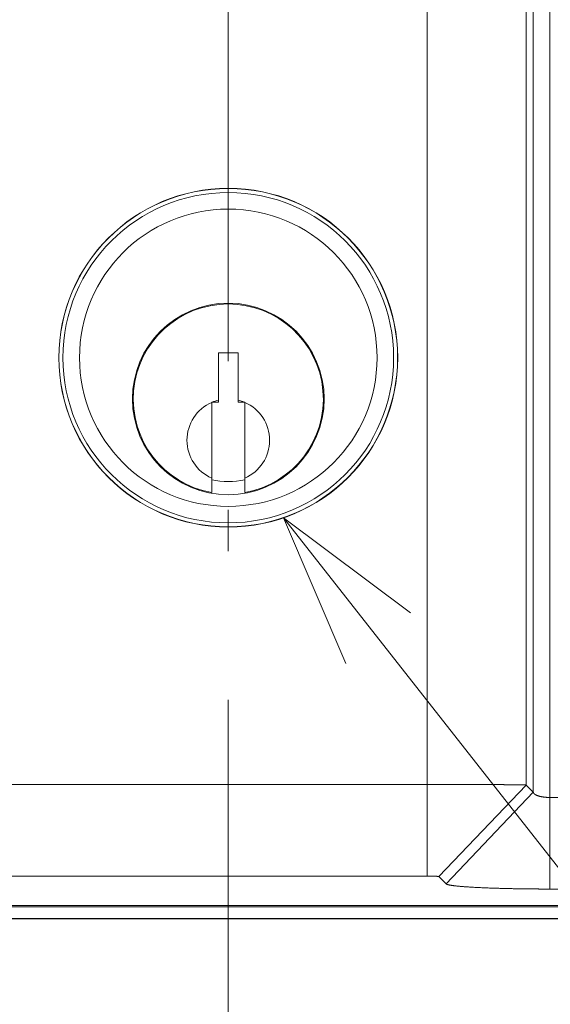
# Model space of a CAD drawing. Extents: x 40 to 1601, y 34 to 1063.
# Drawn here: x 290 to 322, y 391 to 451 of the extents above; entities that cross this region are included whole.
import ezdxf

# ---------------------------------------------------------------- set-up
doc = ezdxf.new("R2010")
doc.units = 0
doc.header["$MEASUREMENT"] = 0
doc.linetypes.add('CENTER', pattern=[50.5, 30, -9, 2.5, -9])
doc.layers.add('1', color=7, linetype='Continuous')
doc.layers.add('2', color=134, linetype='Continuous')

# ---------------------------------------------------------------- blocks, each defined once
blk = doc.blocks.new('*G8686')
at = {"layer": '1', "color": 7, "linetype": 'Continuous', "lineweight": 9}
for p, q in [((320.665025, 403.764937), (320.666222, 403.759939)), ((320.666222, 403.759939), (320.666473, 403.758893)), ((320.666473, 403.758893), (320.666745, 403.757756)), ((320.666745, 403.757756), (320.667039, 403.756528)), ((320.667039, 403.756528), (320.667355, 403.755209)), ((320.667355, 403.755209), (320.667693, 403.753798)), ((320.667693, 403.753798), (320.668052, 403.752296)), ((320.668052, 403.752296), (320.668434, 403.750702)), ((320.668434, 403.750702), (320.668837, 403.749017)), ((320.668837, 403.749017), (320.669263, 403.747241)), ((320.669263, 403.747241), (320.66971, 403.745374)), ((320.66971, 403.745374), (320.670224, 403.743421)), ((320.670224, 403.743421), (320.670852, 403.741389)), ((320.670852, 403.741389), (320.671593, 403.739279)), ((320.671593, 403.739279), (320.672446, 403.737089)), ((320.672446, 403.737089), (320.673413, 403.734821)), ((320.673413, 403.734821), (320.674492, 403.732473)), ((320.674492, 403.732473), (320.675685, 403.730047)), ((320.675685, 403.730047), (320.676991, 403.727542)), ((320.676991, 403.727542), (320.678409, 403.724957)), ((320.678409, 403.724957), (320.679941, 403.722294)), ((320.679941, 403.722294), (320.681548, 403.719606)), ((320.681548, 403.719606), (320.683196, 403.716947)), ((320.683196, 403.716947), (320.684882, 403.714316)), ((320.684882, 403.714316), (320.686609, 403.711714)), ((320.686609, 403.711714), (320.688375, 403.709141)), ((320.688375, 403.709141), (320.69018, 403.706597)), ((320.69018, 403.706597), (320.692025, 403.704081)), ((320.692025, 403.704081), (320.69391, 403.701594)), ((320.69391, 403.701594), (320.695834, 403.699136)), ((320.695834, 403.699136), (320.697797, 403.696707)), ((320.697797, 403.696707), (320.699794, 403.694307)), ((320.699794, 403.694307), (320.701819, 403.691935)), ((320.701819, 403.691935), (320.703871, 403.689592)), ((320.703871, 403.689592), (320.705951, 403.687279)), ((320.705951, 403.687279), (320.708059, 403.684994)), ((320.708059, 403.684994), (320.710194, 403.682737)), ((320.710194, 403.682737), (320.712357, 403.68051)), ((320.712357, 403.68051), (320.714548, 403.678312)), ((320.714548, 403.678312), (320.716766, 403.676142)), ((320.716766, 403.676142), (320.719012, 403.674001)), ((320.719012, 403.674001), (320.721371, 403.671817)), ((320.721371, 403.671817), (320.723928, 403.669515)), ((320.723928, 403.669515), (320.726683, 403.667096)), ((320.726683, 403.667096), (320.729636, 403.664559)), ((320.729636, 403.664559), (320.732787, 403.661906)), ((320.732787, 403.661906), (320.736137, 403.659135)), ((320.736137, 403.659135), (320.739684, 403.656247)), ((320.739684, 403.656247), (320.74343, 403.653243)), ((320.74343, 403.653243), (320.747373, 403.650121)), ((320.747373, 403.650121), (320.751515, 403.646881)), ((320.751515, 403.646881), (320.755916, 403.64354)), ((320.755916, 403.64354), (320.760636, 403.640112)), ((320.760636, 403.640112), (320.765677, 403.636598)), ((320.765677, 403.636598), (320.771037, 403.632996)), ((320.771037, 403.632996), (320.776716, 403.629308)), ((320.776716, 403.629308), (320.782716, 403.625533)), ((320.782716, 403.625533), (320.789035, 403.621671)), ((320.789035, 403.621671), (320.795674, 403.617723)), ((320.795674, 403.617723), (320.802632, 403.613687)), ((320.802632, 403.613687), (320.809911, 403.609565)), ((320.809911, 403.609565), (320.817609, 403.60537)), ((320.817609, 403.60537), (320.825828, 403.601116)), ((320.825828, 403.601116), (320.834567, 403.596803)), ((320.834567, 403.596803), (320.843826, 403.59243)), ((320.843826, 403.59243), (320.853606, 403.587998)), ((320.853606, 403.587998), (320.863906, 403.583507)), ((320.863906, 403.583507), (320.874726, 403.578956)), ((320.874726, 403.578956), (320.886067, 403.574347)), ((320.886067, 403.574347), (320.897928, 403.569678)), ((320.897928, 403.569678), (320.910309, 403.564949)), ((320.910309, 403.564949), (320.923059, 403.560239)), ((320.923059, 403.560239), (320.936027, 403.555624)), ((320.936027, 403.555624), (320.949211, 403.551103)), ((320.949211, 403.551103), (320.962613, 403.546677)), ((320.962613, 403.546677), (320.976232, 403.542346)), ((320.976232, 403.542346), (320.990068, 403.538111)), ((320.990068, 403.538111), (321.004121, 403.533969)), ((321.004121, 403.533969), (321.018392, 403.529923)), ((321.018392, 403.529923), (321.03288, 403.525972)), ((321.03288, 403.525972), (321.047585, 403.522115)), ((321.047585, 403.522115), (321.062509, 403.518354)), ((321.062509, 403.518354), (321.077653, 403.514687)), ((321.077653, 403.514687), (321.093019, 403.511115)), ((321.093019, 403.511115), (321.108604, 403.507639)), ((321.108604, 403.507639), (321.12441, 403.504257)), ((321.12441, 403.504257), (321.140437, 403.50097)), ((321.140437, 403.50097), (321.156685, 403.497779)), ((321.156685, 403.497779), (321.173153, 403.494682)), ((321.173153, 403.494682), (321.189841, 403.49168)), ((321.189841, 403.49168), (321.20675, 403.488773)), ((321.20675, 403.488773), (321.223829, 403.485966)), ((321.223829, 403.485966), (321.241027, 403.483263)), ((321.241027, 403.483263), (321.258343, 403.480664)), ((321.258343, 403.480664), (321.275779, 403.478169)), ((321.275779, 403.478169), (321.293333, 403.475778)), ((321.293333, 403.475778), (321.311006, 403.473491)), ((321.311006, 403.473491), (321.328797, 403.471309)), ((321.328797, 403.471309), (321.346708, 403.46923)), ((321.346708, 403.46923), (321.364737, 403.467256)), ((321.364737, 403.467256), (321.382885, 403.465386)), ((321.382885, 403.465386), (321.400817, 403.463647)), ((321.400817, 403.463647), (321.418196, 403.462067)), ((321.418196, 403.462067), (321.435023, 403.460646)), ((321.435023, 403.460646), (321.451298, 403.459384)), ((321.451298, 403.459384), (321.46702, 403.45828)), ((321.46702, 403.45828), (321.48219, 403.457335)), ((321.48219, 403.457335), (321.496808, 403.456549)), ((321.496808, 403.456549), (321.510874, 403.455922)), ((321.510874, 403.455922), (321.524387, 403.455454)), ((321.524387, 403.455454), (321.537348, 403.455145)), ((321.537348, 403.455145), (321.549713, 403.45492)), ((321.549713, 403.45492), (321.561439, 403.454708)), ((321.561439, 403.454708), (321.572524, 403.454507)), ((321.572524, 403.454507), (321.58297, 403.454317)), ((321.58297, 403.454317), (321.592777, 403.454139)), ((321.592777, 403.454139), (321.601944, 403.453973)), ((321.601944, 403.453973), (321.610471, 403.453818)), ((321.610471, 403.453818), (321.618358, 403.453675)), ((321.618358, 403.453675), (321.625606, 403.453544)), ((321.625606, 403.453544), (321.632214, 403.453424)), ((321.632214, 403.453424), (321.663655, 403.452854))]:
    blk.add_line(p, q, dxfattribs=at)
blk = doc.blocks.new('*G8787')
at = {"layer": '1', "color": 7, "linetype": 'Continuous', "lineweight": 9}
for p, q in [((315.393147, 398.216023), (315.388494, 398.219485)), ((315.394125, 398.215296), (315.393147, 398.216023)), ((315.395195, 398.2145), (315.394125, 398.215296)), ((315.396358, 398.213635), (315.395195, 398.2145)), ((315.397614, 398.2127), (315.396358, 398.213635)), ((315.398963, 398.211697), (315.397614, 398.2127)), ((315.400406, 398.210624), (315.398963, 398.211697)), ((315.401941, 398.209482), (315.400406, 398.210624)), ((315.403569, 398.20827), (315.401941, 398.209482)), ((315.405291, 398.20699), (315.403569, 398.20827)), ((315.407105, 398.20564), (315.405291, 398.20699)), ((315.409172, 398.204222), (315.407105, 398.20564)), ((315.411652, 398.202736), (315.409172, 398.204222)), ((315.414544, 398.201182), (315.411652, 398.202736)), ((315.417848, 398.199561), (315.414544, 398.201182)), ((315.421566, 398.197872), (315.417848, 398.199561)), ((315.425695, 398.196115), (315.421566, 398.197872)), ((315.430237, 398.194291), (315.425695, 398.196115)), ((315.435192, 398.192398), (315.430237, 398.194291)), ((315.440559, 398.190438), (315.435192, 398.192398)), ((315.446339, 398.188411), (315.440559, 398.190438)), ((315.45251, 398.186333), (315.446339, 398.188411)), ((315.459051, 398.184224), (315.45251, 398.186333)), ((315.465963, 398.182083), (315.459051, 398.184224)), ((315.473245, 398.17991), (315.465963, 398.182083)), ((315.480897, 398.177705), (315.473245, 398.17991)), ((315.488919, 398.175468), (315.480897, 398.177705)), ((315.497311, 398.1732), (315.488919, 398.175468)), ((315.506073, 398.170899), (315.497311, 398.1732)), ((315.515206, 398.168567), (315.506073, 398.170899)), ((315.524709, 398.166203), (315.515206, 398.168567)), ((315.53467, 398.163809), (315.524709, 398.166203)), ((315.545178, 398.161386), (315.53467, 398.163809)), ((315.556233, 398.158934), (315.545178, 398.161386)), ((315.567835, 398.156454), (315.556233, 398.158934)), ((315.579983, 398.153944), (315.567835, 398.156454)), ((315.592678, 398.151406), (315.579983, 398.153944)), ((315.605919, 398.14884), (315.592678, 398.151406)), ((315.619707, 398.146244), (315.605919, 398.14884)), ((315.634042, 398.14362), (315.619707, 398.146244)), ((315.648924, 398.140967), (315.634042, 398.14362)), ((315.664441, 398.138287), (315.648924, 398.140967)), ((315.680683, 398.135585), (315.664441, 398.138287)), ((315.697649, 398.132859), (315.680683, 398.135585)), ((315.71534, 398.13011), (315.697649, 398.132859)), ((315.733755, 398.127338), (315.71534, 398.13011)), ((315.752894, 398.124542), (315.733755, 398.127338)), ((315.772758, 398.121723), (315.752894, 398.124542)), ((315.793346, 398.118881), (315.772758, 398.121723)), ((315.814659, 398.116016), (315.793346, 398.118881)), ((315.836696, 398.113127), (315.814659, 398.116016)), ((315.859351, 398.110232), (315.836696, 398.113127)), ((315.882518, 398.107351), (315.859351, 398.110232)), ((315.906196, 398.104482), (315.882518, 398.107351)), ((315.930387, 398.101625), (315.906196, 398.104482)), ((315.955088, 398.098781), (315.930387, 398.101625)), ((315.980302, 398.095949), (315.955088, 398.098781)), ((316.006027, 398.09313), (315.980302, 398.095949)), ((316.032264, 398.090324), (316.006027, 398.09313)), ((316.059012, 398.08753), (316.032264, 398.090324)), ((316.086272, 398.084749), (316.059012, 398.08753)), ((316.114573, 398.081937), (316.086272, 398.084749)), ((316.144444, 398.079054), (316.114573, 398.081937)), ((316.175886, 398.076098), (316.144444, 398.079054)), ((316.208898, 398.073069), (316.175886, 398.076098)), ((316.24348, 398.069968), (316.208898, 398.073069)), ((316.279633, 398.066795), (316.24348, 398.069968)), ((316.317356, 398.06355), (316.279633, 398.066795)), ((316.356649, 398.060232), (316.317356, 398.06355)), ((316.397513, 398.056841), (316.356649, 398.060232)), ((316.439947, 398.053378), (316.397513, 398.056841)), ((316.484284, 398.049857), (316.439947, 398.053378)), ((316.530859, 398.046291), (316.484284, 398.049857)), ((316.579671, 398.042679), (316.530859, 398.046291)), ((316.630719, 398.039023), (316.579671, 398.042679)), ((316.684005, 398.035322), (316.630719, 398.039023)), ((316.739528, 398.031576), (316.684005, 398.035322)), ((316.797288, 398.027785), (316.739528, 398.031576)), ((316.857286, 398.023949), (316.797288, 398.027785)), ((316.91952, 398.020069), (316.857286, 398.023949)), ((316.983991, 398.016143), (316.91952, 398.020069)), ((317.050236, 398.012231), (316.983991, 398.016143)), ((317.11779, 398.008391), (317.050236, 398.012231)), ((317.186654, 398.004623), (317.11779, 398.008391)), ((317.256827, 398.000928), (317.186654, 398.004623)), ((317.32831, 397.997304), (317.256827, 398.000928)), ((317.401102, 397.993752), (317.32831, 397.997304)), ((317.475204, 397.990273), (317.401102, 397.993752)), ((317.550615, 397.986865), (317.475204, 397.990273)), ((317.627336, 397.98353), (317.550615, 397.986865)), ((317.705367, 397.980266), (317.627336, 397.98353)), ((317.783565, 397.977096), (317.705367, 397.980266)), ((317.860789, 397.974041), (317.783565, 397.977096)), ((317.93704, 397.971101), (317.860789, 397.974041)), ((318.012316, 397.968276), (317.93704, 397.971101)), ((318.086618, 397.965565), (318.012316, 397.968276)), ((318.159947, 397.962969), (318.086618, 397.965565)), ((318.232301, 397.960489), (318.159947, 397.962969)), ((318.303682, 397.958122), (318.232301, 397.960489)), ((318.374088, 397.955871), (318.303682, 397.958122)), ((318.443521, 397.953735), (318.374088, 397.955871)), ((318.511736, 397.951695), (318.443521, 397.953735)), ((318.57849, 397.949734), (318.511736, 397.951695)), ((318.643784, 397.947851), (318.57849, 397.949734)), ((318.707617, 397.946046), (318.643784, 397.947851)), ((318.769989, 397.94432), (318.707617, 397.946046)), ((318.8309, 397.942672), (318.769989, 397.94432)), ((318.89035, 397.941103), (318.8309, 397.942672)), ((318.94834, 397.939611), (318.89035, 397.941103)), ((319.004869, 397.938199), (318.94834, 397.939611)), ((319.059937, 397.936865), (319.004869, 397.938199)), ((319.114379, 397.935583), (319.059937, 397.936865)), ((319.16903, 397.934329), (319.114379, 397.935583)), ((319.223889, 397.933103), (319.16903, 397.934329)), ((319.278957, 397.931904), (319.223889, 397.933103)), ((319.334234, 397.930733), (319.278957, 397.931904)), ((319.38972, 397.929589), (319.334234, 397.930733)), ((319.445414, 397.928472), (319.38972, 397.929589)), ((319.501317, 397.927383), (319.445414, 397.928472)), ((319.557429, 397.926322), (319.501317, 397.927383)), ((319.61375, 397.925288), (319.557429, 397.926322)), ((319.669677, 397.924289), (319.61375, 397.925288)), ((319.724609, 397.923334), (319.669677, 397.924289)), ((319.778545, 397.922421), (319.724609, 397.923334)), ((319.831486, 397.921553), (319.778545, 397.922421)), ((319.883432, 397.920727), (319.831486, 397.921553)), ((319.934382, 397.919945), (319.883432, 397.920727)), ((319.984337, 397.919206), (319.934382, 397.919945)), ((320.033297, 397.91851), (319.984337, 397.919206)), ((320.081261, 397.917857), (320.033297, 397.91851)), ((320.128229, 397.917248), (320.081261, 397.917857)), ((320.174142, 397.916674), (320.128229, 397.917248)), ((320.218938, 397.916126), (320.174142, 397.916674)), ((320.262618, 397.915606), (320.218938, 397.916126)), ((320.305181, 397.915112), (320.262618, 397.915606)), ((320.346627, 397.914645), (320.305181, 397.915112)), ((320.386957, 397.914205), (320.346627, 397.914645)), ((320.426171, 397.913791), (320.386957, 397.914205)), ((320.464267, 397.913405), (320.426171, 397.913791)), ((320.501247, 397.913045), (320.464267, 397.913405)), ((320.537111, 397.912712), (320.501247, 397.913045)), ((320.571834, 397.9124), (320.537111, 397.912712)), ((320.605394, 397.912104), (320.571834, 397.9124)), ((320.637791, 397.911822), (320.605394, 397.912104)), ((320.669024, 397.911556), (320.637791, 397.911822)), ((320.699093, 397.911306), (320.669024, 397.911556)), ((320.727999, 397.91107), (320.699093, 397.911306)), ((320.755742, 397.91085), (320.727999, 397.91107)), ((320.782321, 397.910646), (320.755742, 397.91085)), ((320.807737, 397.910456), (320.782321, 397.910646)), ((320.831989, 397.910282), (320.807737, 397.910456)), ((320.855663, 397.910118), (320.831989, 397.910282)), ((320.879341, 397.909959), (320.855663, 397.910118)), ((320.903026, 397.909805), (320.879341, 397.909959)), ((320.926716, 397.909655), (320.903026, 397.909805)), ((320.950412, 397.909511), (320.926716, 397.909655)), ((320.974114, 397.909371), (320.950412, 397.909511)), ((320.997821, 397.909236), (320.974114, 397.909371)), ((321.021533, 397.909106), (320.997821, 397.909236)), ((321.045252, 397.908981), (321.021533, 397.909106)), ((321.068976, 397.908861), (321.045252, 397.908981)), ((321.092705, 397.908745), (321.068976, 397.908861)), ((321.116441, 397.908634), (321.092705, 397.908745)), ((321.140182, 397.908527), (321.116441, 397.908634)), ((321.163928, 397.908425), (321.140182, 397.908527)), ((321.187681, 397.908327), (321.163928, 397.908425)), ((321.211439, 397.908233), (321.187681, 397.908327)), ((321.235202, 397.908144), (321.211439, 397.908233)), ((321.258972, 397.908059), (321.235202, 397.908144)), ((321.282747, 397.907979), (321.258972, 397.908059)), ((321.306527, 397.907903), (321.282747, 397.907979)), ((321.329916, 397.907833), (321.306527, 397.907903)), ((321.352513, 397.907769), (321.329916, 397.907833)), ((321.374321, 397.907711), (321.352513, 397.907769)), ((321.395337, 397.90766), (321.374321, 397.907711)), ((321.415564, 397.907616), (321.395337, 397.90766)), ((321.434999, 397.907578), (321.415564, 397.907616)), ((321.453644, 397.907546), (321.434999, 397.907578)), ((321.471499, 397.907521), (321.453644, 397.907546)), ((321.488563, 397.907502), (321.471499, 397.907521)), ((321.504836, 397.90749), (321.488563, 397.907502)), ((321.520318, 397.907482), (321.504836, 397.90749)), ((321.535005, 397.907473), (321.520318, 397.907482)), ((321.5489, 397.907466), (321.535005, 397.907473)), ((321.562001, 397.907458), (321.5489, 397.907466)), ((321.574308, 397.907451), (321.562001, 397.907458)), ((321.585822, 397.907445), (321.574308, 397.907451)), ((321.596542, 397.907439), (321.585822, 397.907445)), ((321.606468, 397.907433), (321.596542, 397.907439)), ((321.615601, 397.907428), (321.606468, 397.907433)), ((321.623941, 397.907424), (321.615601, 397.907428)), ((321.663655, 397.907401), (321.623941, 397.907424))]:
    blk.add_line(p, q, dxfattribs=at)
blk = doc.blocks.new('*G9393')
at = {"layer": '1', "color": 7, "linetype": 'Continuous', "lineweight": 9}
for p, q in [((314.23948, 398.693505), (314.234786, 398.693518)), ((314.244475, 398.69349), (314.23948, 398.693505)), ((314.249769, 398.693474), (314.244475, 398.69349)), ((314.255362, 398.693456), (314.249769, 398.693474)), ((314.261251, 398.693436), (314.255362, 398.693456)), ((314.267437, 398.693412), (314.261251, 398.693436)), ((314.273918, 398.693386), (314.267437, 398.693412)), ((314.280692, 398.693356), (314.273918, 398.693386)), ((314.28776, 398.693322), (314.280692, 398.693356)), ((314.295119, 398.693284), (314.28776, 398.693322)), ((314.30277, 398.693241), (314.295119, 398.693284)), ((314.31071, 398.693193), (314.30277, 398.693241)), ((314.318938, 398.69314), (314.31071, 398.693193)), ((314.327454, 398.693081), (314.318938, 398.69314)), ((314.336257, 398.693015), (314.327454, 398.693081)), ((314.345345, 398.692944), (314.336257, 398.693015)), ((314.354717, 398.692865), (314.345345, 398.692944)), ((314.364373, 398.692778), (314.354717, 398.692865)), ((314.37431, 398.692684), (314.364373, 398.692778)), ((314.384529, 398.692582), (314.37431, 398.692684)), ((314.395028, 398.692472), (314.384529, 398.692582)), ((314.405806, 398.692352), (314.395028, 398.692472)), ((314.416861, 398.692223), (314.405806, 398.692352)), ((314.428194, 398.692085), (314.416861, 398.692223)), ((314.439802, 398.691937), (314.428194, 398.692085)), ((314.451685, 398.691778), (314.439802, 398.691937)), ((314.463842, 398.691608), (314.451685, 398.691778)), ((314.476271, 398.691427), (314.463842, 398.691608)), ((314.488971, 398.691235), (314.476271, 398.691427)), ((314.501942, 398.691031), (314.488971, 398.691235)), ((314.514048, 398.690703), (314.501942, 398.691031)), ((314.526059, 398.690368), (314.514048, 398.690703)), ((314.537973, 398.690025), (314.526059, 398.690368)), ((314.549792, 398.689674), (314.537973, 398.690025)), ((314.561513, 398.689315), (314.549792, 398.689674)), ((314.573135, 398.688948), (314.561513, 398.689315)), ((314.584659, 398.688574), (314.573135, 398.688948)), ((314.596083, 398.688192), (314.584659, 398.688574)), ((314.607407, 398.687803), (314.596083, 398.688192)), ((314.61863, 398.687406), (314.607407, 398.687803)), ((314.629751, 398.687002), (314.61863, 398.687406)), ((314.64077, 398.68659), (314.629751, 398.687002)), ((314.651685, 398.686171), (314.64077, 398.68659)), ((314.662496, 398.685744), (314.651685, 398.686171)), ((314.673202, 398.685311), (314.662496, 398.685744)), ((314.683803, 398.68487), (314.673202, 398.685311)), ((314.694298, 398.684422), (314.683803, 398.68487)), ((314.704685, 398.683967), (314.694298, 398.684422)), ((314.714965, 398.683506), (314.704685, 398.683967)), ((314.725136, 398.683037), (314.714965, 398.683506)), ((314.735199, 398.682561), (314.725136, 398.683037)), ((314.745151, 398.682079), (314.735199, 398.682561)), ((314.754992, 398.68159), (314.745151, 398.682079)), ((314.764723, 398.681094), (314.754992, 398.68159)), ((314.774341, 398.680591), (314.764723, 398.681094)), ((314.783846, 398.680082), (314.774341, 398.680591)), ((314.793237, 398.679566), (314.783846, 398.680082)), ((314.802514, 398.679044), (314.793237, 398.679566)), ((314.811676, 398.678516), (314.802514, 398.679044)), ((314.820722, 398.677981), (314.811676, 398.678516)), ((314.82635, 398.677467), (314.820722, 398.677981)), ((314.831826, 398.676957), (314.82635, 398.677467)), ((314.837153, 398.676453), (314.831826, 398.676957)), ((314.842331, 398.675954), (314.837153, 398.676453)), ((314.847364, 398.675461), (314.842331, 398.675954)), ((314.852252, 398.674973), (314.847364, 398.675461)), ((314.856998, 398.67449), (314.852252, 398.674973)), ((314.861603, 398.674013), (314.856998, 398.67449)), ((314.86607, 398.673541), (314.861603, 398.674013)), ((314.8704, 398.673075), (314.86607, 398.673541)), ((314.874595, 398.672615), (314.8704, 398.673075)), ((314.878657, 398.67216), (314.874595, 398.672615)), ((314.882588, 398.671711), (314.878657, 398.67216)), ((314.88639, 398.671268), (314.882588, 398.671711)), ((314.890064, 398.67083), (314.88639, 398.671268)), ((314.893612, 398.670399), (314.890064, 398.67083)), ((314.897037, 398.669973), (314.893612, 398.670399)), ((314.90034, 398.669554), (314.897037, 398.669973)), ((314.903522, 398.66914), (314.90034, 398.669554)), ((314.906587, 398.668732), (314.903522, 398.66914)), ((314.909535, 398.668331), (314.906587, 398.668732)), ((314.912368, 398.667935), (314.909535, 398.668331)), ((314.915089, 398.667546), (314.912368, 398.667935)), ((314.917699, 398.667163), (314.915089, 398.667546)), ((314.920201, 398.666787), (314.917699, 398.667163)), ((314.922595, 398.666416), (314.920201, 398.666787)), ((314.924883, 398.666053), (314.922595, 398.666416)), ((314.927069, 398.665695), (314.924883, 398.666053)), ((314.929153, 398.665344), (314.927069, 398.665695)), ((314.931137, 398.665), (314.929153, 398.665344)), ((314.932451, 398.664654), (314.931137, 398.665)), ((314.933701, 398.664316), (314.932451, 398.664654)), ((314.934888, 398.663985), (314.933701, 398.664316)), ((314.936016, 398.663662), (314.934888, 398.663985)), ((314.937085, 398.663347), (314.936016, 398.663662)), ((314.938097, 398.663039), (314.937085, 398.663347)), ((314.939054, 398.662738), (314.938097, 398.663039)), ((314.939959, 398.662446), (314.939054, 398.662738)), ((314.940811, 398.66216), (314.939959, 398.662446)), ((314.941615, 398.661883), (314.940811, 398.66216)), ((314.94237, 398.661613), (314.941615, 398.661883)), ((314.94308, 398.66135), (314.94237, 398.661613)), ((314.943746, 398.661096), (314.94308, 398.66135)), ((314.944369, 398.660849), (314.943746, 398.661096)), ((314.944951, 398.660609), (314.944369, 398.660849)), ((314.945495, 398.660378), (314.944951, 398.660609)), ((314.946002, 398.660154), (314.945495, 398.660378)), ((314.946473, 398.659937), (314.946002, 398.660154)), ((314.946911, 398.659729), (314.946473, 398.659937)), ((314.947317, 398.659528), (314.946911, 398.659729)), ((314.947694, 398.659335), (314.947317, 398.659528)), ((314.948042, 398.659149), (314.947694, 398.659335)), ((314.948364, 398.658972), (314.948042, 398.659149)), ((314.948662, 398.658802), (314.948364, 398.658972)), ((314.948936, 398.65864), (314.948662, 398.658802)), ((314.94919, 398.658485), (314.948936, 398.65864)), ((314.949425, 398.658339), (314.94919, 398.658485)), ((314.949642, 398.6582), (314.949425, 398.658339)), ((314.949844, 398.65807), (314.949642, 398.6582)), ((314.950032, 398.657947), (314.949844, 398.65807))]:
    blk.add_line(p, q, dxfattribs=at)
blk = doc.blocks.new('*G9494')
at = {"layer": '1', "color": 7, "linetype": 'Continuous', "lineweight": 9}
for p, q in [((314.234786, 404.23897), (314.277275, 404.238967)), ((314.277275, 404.238967), (314.286201, 404.238966)), ((314.286201, 404.238966), (314.295981, 404.238966)), ((314.295981, 404.238966), (314.306617, 404.238965)), ((314.306617, 404.238965), (314.318108, 404.238964)), ((314.318108, 404.238964), (314.330454, 404.238963)), ((314.330454, 404.238963), (314.343656, 404.238962)), ((314.343656, 404.238962), (314.357712, 404.238961)), ((314.357712, 404.238961), (314.372624, 404.23896)), ((314.372624, 404.23896), (314.388391, 404.238958)), ((314.388391, 404.238958), (314.405014, 404.238957)), ((314.405014, 404.238957), (314.422491, 404.238955)), ((314.422491, 404.238955), (314.440825, 404.238952)), ((314.440825, 404.238952), (314.460015, 404.238949)), ((314.460015, 404.238949), (314.480061, 404.238944)), ((314.480061, 404.238944), (314.500963, 404.238938)), ((314.500963, 404.238938), (314.522721, 404.238932)), ((314.522721, 404.238932), (314.545334, 404.238924)), ((314.545334, 404.238924), (314.568804, 404.238915)), ((314.568804, 404.238915), (314.59313, 404.238906)), ((314.59313, 404.238906), (314.618312, 404.238895)), ((314.618312, 404.238895), (314.643925, 404.238884)), ((314.643925, 404.238884), (314.669545, 404.238872)), ((314.669545, 404.238872), (314.695172, 404.238859)), ((314.695172, 404.238859), (314.720805, 404.238845)), ((314.720805, 404.238845), (314.746446, 404.238831)), ((314.746446, 404.238831), (314.772093, 404.238817)), ((314.772093, 404.238817), (314.797747, 404.238801)), ((314.797747, 404.238801), (314.823408, 404.238785)), ((314.823408, 404.238785), (314.849076, 404.238769)), ((314.849076, 404.238769), (314.87475, 404.238751)), ((314.87475, 404.238751), (314.900429, 404.238733)), ((314.900429, 404.238733), (314.92611, 404.238714)), ((314.92611, 404.238714), (314.951793, 404.238695)), ((314.951793, 404.238695), (314.977477, 404.238675)), ((314.977477, 404.238675), (315.003163, 404.238654)), ((315.003163, 404.238654), (315.028851, 404.238632)), ((315.028851, 404.238632), (315.054541, 404.23861)), ((315.054541, 404.23861), (315.080233, 404.238586)), ((315.080233, 404.238586), (315.105927, 404.238562)), ((315.105927, 404.238562), (315.131622, 404.238538)), ((315.131622, 404.238538), (315.157317, 404.238513)), ((315.157317, 404.238513), (315.183009, 404.238487)), ((315.183009, 404.238487), (315.208697, 404.23846)), ((315.208697, 404.23846), (315.234382, 404.238432)), ((315.234382, 404.238432), (315.260063, 404.238404)), ((315.260063, 404.238404), (315.285741, 404.238375)), ((315.285741, 404.238375), (315.311416, 404.238346)), ((315.311416, 404.238346), (315.337088, 404.238315)), ((315.337088, 404.238315), (315.362757, 404.238284)), ((315.362757, 404.238284), (315.388422, 404.238253)), ((315.388422, 404.238253), (315.414081, 404.23822)), ((315.414081, 404.23822), (315.439732, 404.238187)), ((315.439732, 404.238187), (315.465374, 404.238153)), ((315.465374, 404.238153), (315.491007, 404.238119)), ((315.491007, 404.238119), (315.516632, 404.238083)), ((315.516632, 404.238083), (315.542248, 404.238047)), ((315.542248, 404.238047), (315.567856, 404.238011)), ((315.567856, 404.238011), (315.593455, 404.237973)), ((315.593455, 404.237973), (315.619046, 404.237935)), ((315.619046, 404.237935), (315.644628, 404.237896)), ((315.644628, 404.237896), (315.670199, 404.237856)), ((315.670199, 404.237856), (315.695755, 404.237816)), ((315.695755, 404.237816), (315.721298, 404.237775)), ((315.721298, 404.237775), (315.746827, 404.237733)), ((315.746827, 404.237733), (315.772342, 404.237691)), ((315.772342, 404.237691), (315.797843, 404.237648)), ((315.797843, 404.237648), (315.823329, 404.237604)), ((315.823329, 404.237604), (315.848802, 404.237559)), ((315.848802, 404.237559), (315.874261, 404.237514)), ((315.874261, 404.237514), (315.899706, 404.237468)), ((315.899706, 404.237468), (315.925134, 404.237421)), ((315.925134, 404.237421), (315.950542, 404.237374)), ((315.950542, 404.237374), (315.975931, 404.237326)), ((315.975931, 404.237326), (316.001301, 404.237277)), ((316.001301, 404.237277), (316.026651, 404.237227)), ((316.026651, 404.237227), (316.051981, 404.237177)), ((316.051981, 404.237177), (316.077292, 404.237126)), ((316.077292, 404.237126), (316.102583, 404.237074)), ((316.102583, 404.237074), (316.127855, 404.237022)), ((316.127855, 404.237022), (316.153107, 404.236969)), ((316.153107, 404.236969), (316.178337, 404.236915)), ((316.178337, 404.236915), (316.203541, 404.23686)), ((316.203541, 404.23686), (316.228721, 404.236805)), ((316.228721, 404.236805), (316.253875, 404.236749)), ((316.253875, 404.236749), (316.279004, 404.236692)), ((316.279004, 404.236692), (316.304108, 404.236635)), ((316.304108, 404.236635), (316.329186, 404.236576)), ((316.329186, 404.236576), (316.35424, 404.236518)), ((316.35424, 404.236518), (316.379268, 404.236458)), ((316.379268, 404.236458), (316.404271, 404.236398)), ((316.404271, 404.236398), (316.429246, 404.236337)), ((316.429246, 404.236337), (316.45419, 404.236275)), ((316.45419, 404.236275), (316.479103, 404.236213)), ((316.479103, 404.236213), (316.503985, 404.236149)), ((316.503985, 404.236149), (316.528836, 404.236086)), ((316.528836, 404.236086), (316.553656, 404.236021)), ((316.553656, 404.236021), (316.578445, 404.235956)), ((316.578445, 404.235956), (316.603203, 404.23589)), ((316.603203, 404.23589), (316.62793, 404.235823)), ((316.62793, 404.235823), (316.652626, 404.235755)), ((316.652626, 404.235755), (316.677288, 404.235687)), ((316.677288, 404.235687), (316.701913, 404.235618)), ((316.701913, 404.235618), (316.726502, 404.235549)), ((316.726502, 404.235549), (316.751053, 404.235479)), ((316.751053, 404.235479), (316.775568, 404.235407)), ((316.775568, 404.235407), (316.800046, 404.235336)), ((316.800046, 404.235336), (316.824487, 404.235263)), ((316.824487, 404.235263), (316.848891, 404.23519)), ((316.848891, 404.23519), (316.873259, 404.235116)), ((316.873259, 404.235116), (316.897589, 404.235042)), ((316.897589, 404.235042), (316.92188, 404.234966)), ((316.92188, 404.234966), (316.946128, 404.23489)), ((316.946128, 404.23489), (316.970333, 404.234814)), ((316.970333, 404.234814), (316.994496, 404.234736)), ((316.994496, 404.234736), (317.018615, 404.234658)), ((317.018615, 404.234658), (317.042692, 404.234579)), ((317.042692, 404.234579), (317.066726, 404.2345)), ((317.066726, 404.2345), (317.090717, 404.234419)), ((317.090717, 404.234419), (317.114666, 404.234338)), ((317.114666, 404.234338), (317.138571, 404.234257)), ((317.138571, 404.234257), (317.162431, 404.234174)), ((317.162431, 404.234174), (317.186242, 404.234091)), ((317.186242, 404.234091), (317.210004, 404.234007)), ((317.210004, 404.234007), (317.233718, 404.233923)), ((317.233718, 404.233923), (317.257382, 404.233837)), ((317.257382, 404.233837), (317.280998, 404.233751)), ((317.280998, 404.233751), (317.304565, 404.233664)), ((317.304565, 404.233664), (317.328083, 404.233577)), ((317.328083, 404.233577), (317.351553, 404.233489)), ((317.351553, 404.233489), (317.374973, 404.2334)), ((317.374973, 404.2334), (317.398342, 404.23331)), ((317.398342, 404.23331), (317.421656, 404.23322)), ((317.421656, 404.23322), (317.444915, 404.233129)), ((317.444915, 404.233129), (317.468119, 404.233037)), ((317.468119, 404.233037), (317.491268, 404.232945)), ((317.491268, 404.232945), (317.514363, 404.232852)), ((317.514363, 404.232852), (317.537402, 404.232758)), ((317.537402, 404.232758), (317.560387, 404.232663)), ((317.560387, 404.232663), (317.583317, 404.232568)), ((317.583317, 404.232568), (317.606192, 404.232472)), ((317.606192, 404.232472), (317.629009, 404.232375)), ((317.629009, 404.232375), (317.651765, 404.232278)), ((317.651765, 404.232278), (317.67446, 404.23218)), ((317.67446, 404.23218), (317.697094, 404.232081)), ((317.697094, 404.232081), (317.719667, 404.231981)), ((317.719667, 404.231981), (317.742179, 404.231881)), ((317.742179, 404.231881), (317.764631, 404.23178)), ((317.764631, 404.23178), (317.787021, 404.231678)), ((317.787021, 404.231678), (317.80935, 404.231576)), ((317.80935, 404.231576), (317.831618, 404.231473)), ((317.831618, 404.231473), (317.853823, 404.231369)), ((317.853823, 404.231369), (317.87596, 404.231264)), ((317.87596, 404.231264), (317.89803, 404.231159)), ((317.89803, 404.231159), (317.920033, 404.231053)), ((317.920033, 404.231053), (317.941969, 404.230946)), ((317.941969, 404.230946), (317.963838, 404.230839)), ((317.963838, 404.230839), (317.98564, 404.23073)), ((317.98564, 404.23073), (318.007374, 404.230622)), ((318.007374, 404.230622), (318.029042, 404.230512)), ((318.029042, 404.230512), (318.050642, 404.230402)), ((318.050642, 404.230402), (318.072173, 404.230291)), ((318.072173, 404.230291), (318.093633, 404.230179)), ((318.093633, 404.230179), (318.11502, 404.230066)), ((318.11502, 404.230066), (318.136336, 404.229953)), ((318.136336, 404.229953), (318.15758, 404.229839)), ((318.15758, 404.229839), (318.178752, 404.229725)), ((318.178752, 404.229725), (318.199853, 404.22961)), ((318.199853, 404.22961), (318.220882, 404.229494)), ((318.220882, 404.229494), (318.241839, 404.229377)), ((318.241839, 404.229377), (318.262724, 404.22926)), ((318.262724, 404.22926), (318.283553, 404.229141)), ((318.283553, 404.229141), (318.304342, 404.229022)), ((318.304342, 404.229022), (318.32509, 404.228902)), ((318.32509, 404.228902), (318.345797, 404.22878)), ((318.345797, 404.22878), (318.366464, 404.228658)), ((318.366464, 404.228658), (318.387091, 404.228535)), ((318.387091, 404.228535), (318.407677, 404.22841)), ((318.407677, 404.22841), (318.428222, 404.228285)), ((318.428222, 404.228285), (318.448727, 404.228158)), ((318.448727, 404.228158), (318.469192, 404.22803)), ((318.469192, 404.22803), (318.489627, 404.227901)), ((318.489627, 404.227901), (318.510045, 404.227771)), ((318.510045, 404.227771), (318.530445, 404.22764)), ((318.530445, 404.22764), (318.550828, 404.227507)), ((318.550828, 404.227507), (318.571194, 404.227373)), ((318.571194, 404.227373), (318.591541, 404.227237)), ((318.591541, 404.227237), (318.611872, 404.2271)), ((318.611872, 404.2271), (318.632184, 404.226962)), ((318.632184, 404.226962), (318.652479, 404.226822)), ((318.652479, 404.226822), (318.672757, 404.226682)), ((318.672757, 404.226682), (318.693023, 404.226539)), ((318.693023, 404.226539), (318.713283, 404.226396)), ((318.713283, 404.226396), (318.733537, 404.22625)), ((318.733537, 404.22625), (318.753785, 404.226103)), ((318.753785, 404.226103), (318.774028, 404.225955)), ((318.774028, 404.225955), (318.794264, 404.225805)), ((318.794264, 404.225805), (318.814494, 404.225653)), ((318.814494, 404.225653), (318.834719, 404.2255)), ((318.834719, 404.2255), (318.854937, 404.225346)), ((318.854937, 404.225346), (318.87515, 404.22519)), ((318.87515, 404.22519), (318.895343, 404.225032)), ((318.895343, 404.225032), (318.915503, 404.224873)), ((318.915503, 404.224873), (318.93563, 404.224712)), ((318.93563, 404.224712), (318.955723, 404.22455)), ((318.955723, 404.22455), (318.975784, 404.224386)), ((318.975784, 404.224386), (318.995811, 404.224221)), ((318.995811, 404.224221), (319.015805, 404.224054)), ((319.015805, 404.224054), (319.035766, 404.223886)), ((319.035766, 404.223886), (319.055694, 404.223716)), ((319.055694, 404.223716), (319.075588, 404.223545)), ((319.075588, 404.223545), (319.095435, 404.223372)), ((319.095435, 404.223372), (319.115218, 404.223197)), ((319.115218, 404.223197), (319.134938, 404.223021)), ((319.134938, 404.223021), (319.154596, 404.222843)), ((319.154596, 404.222843), (319.17419, 404.222664)), ((319.17419, 404.222664), (319.19372, 404.222484)), ((319.19372, 404.222484), (319.213188, 404.222301)), ((319.213188, 404.222301), (319.232593, 404.222118)), ((319.232593, 404.222118), (319.251934, 404.221932)), ((319.251934, 404.221932), (319.271213, 404.221746)), ((319.271213, 404.221746), (319.290412, 404.221557)), ((319.290412, 404.221557), (319.309515, 404.221367)), ((319.309515, 404.221367), (319.328522, 404.221176)), ((319.328522, 404.221176), (319.347434, 404.220983)), ((319.347434, 404.220983), (319.366249, 404.220788)), ((319.366249, 404.220788), (319.384969, 404.220592)), ((319.384969, 404.220592), (319.403593, 404.220395)), ((319.403593, 404.220395), (319.422122, 404.220196)), ((319.422122, 404.220196), (319.440554, 404.219995)), ((319.440554, 404.219995), (319.458891, 404.219793)), ((319.458891, 404.219793), (319.477114, 404.219589)), ((319.477114, 404.219589), (319.495206, 404.219384)), ((319.495206, 404.219384), (319.513168, 404.219177)), ((319.513168, 404.219177), (319.530998, 404.218969)), ((319.530998, 404.218969), (319.548698, 404.218759)), ((319.548698, 404.218759), (319.566266, 404.218547)), ((319.566266, 404.218547), (319.583704, 404.218334)), ((319.583704, 404.218334), (319.601011, 404.21812)), ((319.601011, 404.21812), (319.618186, 404.217904)), ((319.618186, 404.217904), (319.635231, 404.217686)), ((319.635231, 404.217686), (319.652126, 404.217467)), ((319.652126, 404.217467), (319.668851, 404.217246)), ((319.668851, 404.217246), (319.685408, 404.217024)), ((319.685408, 404.217024), (319.701795, 404.216801)), ((319.701795, 404.216801), (319.718013, 404.216575)), ((319.718013, 404.216575), (319.734061, 404.216348)), ((319.734061, 404.216348), (319.749941, 404.21612)), ((319.749941, 404.21612), (319.765651, 404.21589)), ((319.765651, 404.21589), (319.781192, 404.215659)), ((319.781192, 404.215659), (319.796564, 404.215426)), ((319.796564, 404.215426), (319.811748, 404.215191)), ((319.811748, 404.215191), (319.826724, 404.214955)), ((319.826724, 404.214955), (319.841494, 404.214718)), ((319.841494, 404.214718), (319.856056, 404.214479)), ((319.856056, 404.214479), (319.870411, 404.214238)), ((319.870411, 404.214238), (319.884559, 404.213996)), ((319.884559, 404.213996), (319.8985, 404.213752)), ((319.8985, 404.213752), (319.912234, 404.213507)), ((319.912234, 404.213507), (319.925761, 404.21326)), ((319.925761, 404.21326), (319.93908, 404.213012)), ((319.93908, 404.213012), (319.952168, 404.212762)), ((319.952168, 404.212762), (319.964998, 404.21251)), ((319.964998, 404.21251), (319.977571, 404.212258)), ((319.977571, 404.212258), (319.989888, 404.212003)), ((319.989888, 404.212003), (320.001947, 404.211747)), ((320.001947, 404.211747), (320.013749, 404.211489)), ((320.013749, 404.211489), (320.025295, 404.21123)), ((320.025295, 404.21123), (320.036583, 404.21097)), ((320.036583, 404.21097), (320.047614, 404.210707)), ((320.047614, 404.210707), (320.058389, 404.210444)), ((320.058389, 404.210444), (320.0689, 404.210178)), ((320.0689, 404.210178), (320.079143, 404.209911)), ((320.079143, 404.209911), (320.089118, 404.209643)), ((320.089118, 404.209643), (320.098824, 404.209373)), ((320.098824, 404.209373), (320.108262, 404.209102)), ((320.108262, 404.209102), (320.117431, 404.208829)), ((320.117431, 404.208829), (320.126331, 404.208555)), ((320.126331, 404.208555), (320.134964, 404.208279)), ((320.134964, 404.208279), (320.143327, 404.208001)), ((320.143327, 404.208001), (320.151423, 404.207723)), ((320.151423, 404.207723), (320.159103, 404.207447)), ((320.159103, 404.207447), (320.166221, 404.20718)), ((320.166221, 404.20718), (320.172777, 404.206922)), ((320.172777, 404.206922), (320.178771, 404.206673)), ((320.178771, 404.206673), (320.184203, 404.206432)), ((320.184203, 404.206432), (320.189073, 404.206199)), ((320.189073, 404.206199), (320.193381, 404.205975)), ((320.193381, 404.205975), (320.197127, 404.20576)), ((320.197127, 404.20576), (320.200311, 404.205553)), ((320.200311, 404.205553), (320.202933, 404.205355)), ((320.202933, 404.205355), (320.205217, 404.205166)), ((320.205217, 404.205166), (320.207386, 404.204987)), ((320.207386, 404.204987), (320.20944, 404.204817)), ((320.20944, 404.204817), (320.211379, 404.204656)), ((320.211379, 404.204656), (320.213203, 404.204505)), ((320.213203, 404.204505), (320.214912, 404.204364)), ((320.214912, 404.204364), (320.216507, 404.204232)), ((320.216507, 404.204232), (320.217986, 404.204109)), ((320.217986, 404.204109), (320.219351, 404.203996)), ((320.219351, 404.203996), (320.220601, 404.203893)), ((320.220601, 404.203893), (320.226563, 404.203399))]:
    blk.add_line(p, q, dxfattribs=at)
blk = doc.blocks.new('*G115115')
at = {"layer": '1', "color": 7, "linetype": 'Continuous', "lineweight": 9}
for p, q in [((303.21469, 427.311138), (303.21469, 427.364058)), ((303.21469, 427.256849), (303.21469, 427.311138)), ((303.21469, 427.201158), (303.21469, 427.256849)), ((303.21469, 427.144034), (303.21469, 427.201158)), ((303.21469, 427.085446), (303.21469, 427.144034)), ((303.21469, 427.025362), (303.21469, 427.085446)), ((303.21469, 426.963751), (303.21469, 427.025362)), ((303.21469, 426.900582), (303.21469, 426.963751)), ((303.21469, 426.835822), (303.21469, 426.900582)), ((303.21469, 426.769441), (303.21469, 426.835822)), ((303.21469, 426.701408), (303.21469, 426.769441)), ((303.21469, 426.63169), (303.21469, 426.701408)), ((303.21469, 426.560257), (303.21469, 426.63169)), ((303.21469, 426.487076), (303.21469, 426.560257)), ((303.21469, 426.412118), (303.21469, 426.487076)), ((303.21469, 426.335349), (303.21469, 426.412118)), ((303.21469, 426.256739), (303.21469, 426.335349)), ((303.21469, 426.176257), (303.21469, 426.256739)), ((303.21469, 426.09387), (303.21469, 426.176257)), ((303.21469, 426.009548), (303.21469, 426.09387)), ((303.21469, 425.923259), (303.21469, 426.009548)), ((303.21469, 425.834972), (303.21469, 425.923259)), ((303.21469, 425.744655), (303.21469, 425.834972)), ((303.21469, 425.652277), (303.21469, 425.744655)), ((303.21469, 425.557807), (303.21469, 425.652277)), ((303.21469, 425.461212), (303.21469, 425.557807)), ((303.21469, 425.362462), (303.21469, 425.461212)), ((303.21469, 425.261525), (303.21469, 425.362462)), ((303.21469, 425.158371), (303.21469, 425.261525)), ((303.21469, 425.052966), (303.21469, 425.158371)), ((303.21469, 424.949666), (303.21469, 425.052966)), ((303.21469, 424.848482), (303.21469, 424.949666)), ((303.21469, 424.74939), (303.21469, 424.848482)), ((303.21469, 424.652368), (303.21469, 424.74939)), ((303.21469, 424.557392), (303.21469, 424.652368)), ((303.21469, 424.464441), (303.21469, 424.557392)), ((303.21469, 424.373491), (303.21469, 424.464441)), ((303.21469, 424.284519), (303.21469, 424.373491)), ((303.21469, 424.197503), (303.21469, 424.284519)), ((303.21469, 424.112419), (303.21469, 424.197503)), ((303.21469, 424.029246), (303.21469, 424.112419)), ((303.21469, 423.947959), (303.21469, 424.029246)), ((303.21469, 423.868537), (303.21469, 423.947959)), ((303.21469, 423.790957), (303.21469, 423.868537)), ((303.21469, 423.715195), (303.21469, 423.790957)), ((303.21469, 423.641228), (303.21469, 423.715195)), ((303.21469, 423.569035), (303.21469, 423.641228)), ((303.21469, 423.498592), (303.21469, 423.569035)), ((303.21469, 423.429877), (303.21469, 423.498592)), ((303.21469, 423.362865), (303.21469, 423.429877)), ((303.21469, 423.297536), (303.21469, 423.362865)), ((303.21469, 423.233865), (303.21469, 423.297536)), ((303.21469, 423.171831), (303.21469, 423.233865)), ((303.21469, 423.11141), (303.21469, 423.171831)), ((303.21469, 423.052579), (303.21469, 423.11141)), ((303.21469, 422.995316), (303.21469, 423.052579)), ((303.21469, 422.939597), (303.21469, 422.995316)), ((303.21469, 422.885401), (303.21469, 422.939597)), ((303.21469, 422.832703), (303.21469, 422.885401)), ((303.21469, 422.781482), (303.21469, 422.832703))]:
    blk.add_line(p, q, dxfattribs=at)
blk = doc.blocks.new('*G116116')
at = {"layer": '1', "color": 7, "linetype": 'Continuous', "lineweight": 9}
for p, q in [((301.21469, 427.364058), (301.21469, 427.320389)), ((301.21469, 427.320389), (301.21469, 427.275133)), ((301.21469, 427.275133), (301.21469, 427.228281)), ((301.21469, 427.228281), (301.21469, 427.179824)), ((301.21469, 427.179824), (301.21469, 427.129753)), ((301.21469, 427.129753), (301.21469, 427.07806)), ((301.21469, 427.07806), (301.21469, 427.024736)), ((301.21469, 427.024736), (301.21469, 426.969772)), ((301.21469, 426.969772), (301.21469, 426.913159)), ((301.21469, 426.913159), (301.21469, 426.854889)), ((301.21469, 426.854889), (301.21469, 426.794952)), ((301.21469, 426.794952), (301.21469, 426.73334)), ((301.21469, 426.73334), (301.21469, 426.670044)), ((301.21469, 426.670044), (301.21469, 426.605055)), ((301.21469, 426.605055), (301.21469, 426.538364)), ((301.21469, 426.538364), (301.21469, 426.469963)), ((301.21469, 426.469963), (301.21469, 426.399844)), ((301.21469, 426.399844), (301.21469, 426.327996)), ((301.21469, 426.327996), (301.21469, 426.254411)), ((301.21469, 426.254411), (301.21469, 426.179081)), ((301.21469, 426.179081), (301.21469, 426.101996)), ((301.21469, 426.101996), (301.21469, 426.023149)), ((301.21469, 426.023149), (301.21469, 425.942529)), ((301.21469, 425.942529), (301.21469, 425.860129)), ((301.21469, 425.860129), (301.21469, 425.775939)), ((301.21469, 425.775939), (301.21469, 425.689951)), ((301.21469, 425.689951), (301.21469, 425.602156)), ((301.21469, 425.602156), (301.21469, 425.512544)), ((301.21469, 425.512544), (301.21469, 425.421109)), ((301.21469, 425.421109), (301.21469, 425.327839)), ((301.21469, 425.327839), (301.21469, 425.211294)), ((301.21469, 425.211294), (301.21469, 425.097339)), ((301.21469, 425.097339), (301.21469, 424.98593)), ((301.21469, 424.98593), (301.21469, 424.877024)), ((301.21469, 424.877024), (301.21469, 424.770577)), ((301.21469, 424.770577), (301.21469, 424.666546)), ((301.21469, 424.666546), (301.21469, 424.564887)), ((301.21469, 424.564887), (301.21469, 424.465558)), ((301.21469, 424.465558), (301.21469, 424.368513)), ((301.21469, 424.368513), (301.21469, 424.27371)), ((301.21469, 424.27371), (301.21469, 424.181106)), ((301.21469, 424.181106), (301.21469, 424.090657)), ((301.21469, 424.090657), (301.21469, 424.002319)), ((301.21469, 424.002319), (301.21469, 423.916049)), ((301.21469, 423.916049), (301.21469, 423.831803)), ((301.21469, 423.831803), (301.21469, 423.749538)), ((301.21469, 423.749538), (301.21469, 423.669211)), ((301.21469, 423.669211), (301.21469, 423.590778)), ((301.21469, 423.590778), (301.21469, 423.514195)), ((301.21469, 423.514195), (301.21469, 423.43942)), ((301.21469, 423.43942), (301.21469, 423.366408)), ((301.21469, 423.366408), (301.21469, 423.295116)), ((301.21469, 423.295116), (301.21469, 423.2255)), ((301.21469, 423.2255), (301.21469, 423.157518)), ((301.21469, 423.157518), (301.21469, 423.091125)), ((301.21469, 423.091125), (301.21469, 423.026278)), ((301.21469, 423.026278), (301.21469, 422.962934)), ((301.21469, 422.962934), (301.21469, 422.901049)), ((301.21469, 422.901049), (301.21469, 422.840579)), ((301.21469, 422.840579), (301.21469, 422.781482))]:
    blk.add_line(p, q, dxfattribs=at)

msp = doc.modelspace()

# ---------------------------------------------------------------- linework, layer by layer
at = {"layer": '1', "color": 7, "linetype": 'CENTER', "lineweight": 9}
msp.add_line((302.21469, 379.362117), (302.21469, 788.762447), dxfattribs=at)
at = {"layer": '1', "color": 7, "linetype": 'Continuous', "lineweight": 9}
for p, q in [((314.234786, 404.23897), (314.234786, 513.085104)), ((320.226563, 505.179429), (320.226563, 404.203399)), ((320.665025, 403.764937), (320.665025, 495.2088)), ((321.663655, 495.2088), (321.663655, 403.452854)), ((301.61469, 430.37277), (302.81469, 430.37277)), ((301.61469, 430.37277), (301.61469, 427.499702)), ((302.81469, 427.499702), (302.81469, 430.37277)), ((301.21469, 427.364058), (301.21469, 427.37277)), ((301.21469, 427.37277), (301.234894, 427.37277)), ((301.61469, 427.37277), (301.234894, 427.37277)), ((301.61469, 427.499702), (301.61469, 427.37277)), ((302.81469, 427.37277), (302.81469, 427.499702)), ((303.194486, 427.37277), (302.81469, 427.37277)), ((303.21469, 427.37277), (303.194486, 427.37277)), ((303.21469, 427.37277), (303.21469, 427.364058)), ((301.21469, 421.910394), (301.21469, 422.781482)), ((303.21469, 422.781482), (303.21469, 421.910394)), ((184.814881, 404.23897), (314.234786, 404.23897)), ((314.234786, 398.693518), (314.234786, 404.23897)), ((314.950032, 398.657947), (320.226563, 404.203399)), ((320.226563, 404.203399), (320.665025, 403.764937)), ((315.388494, 398.219485), (320.665025, 403.764937)), ((321.663655, 397.907401), (321.663655, 403.452854)), ((321.663655, 403.452854), (420.400616, 403.452854)), ((314.234786, 398.693518), (184.814881, 398.693518)), ((315.388494, 398.219485), (314.950032, 398.657947)), ((420.400616, 397.907401), (321.663655, 397.907401)), ((421.473963, 396.834054), (182.955417, 396.834054)), ((287.232145, 396.911295), (297.71469, 396.911295)), ((306.71469, 396.911295), (297.71469, 396.911295)), ((306.71469, 396.911295), (317.197235, 396.911295)), ((317.197235, 396.911295), (421.396723, 396.911295))]:
    msp.add_line(p, q, dxfattribs=at)
at = {"layer": '1', "color": 7, "linetype": 'Continuous', "lineweight": 30}
msp.add_line((182.246541, 396.125178), (422.182839, 396.125178), dxfattribs=at)
at = {"layer": '1', "color": 7, "linetype": 'Continuous', "lineweight": 9}
for centre, radius in [((302.21469, 430.07277), 10.25), ((302.21469, 430.07277), 10.241272), ((302.21469, 430.07277), 10), ((302.21469, 430.07277), 9), ((302.21469, 427.57277), 5.8)]:
    msp.add_circle(centre, radius, dxfattribs=at)
for centre, radius, start, end in [((302.21469, 427.57277), 5.75, -79.98459, -100.01541), ((302.21469, 425.07277), 2.5, 113.578178, -113.578178), ((302.21469, 425.07277), 2.5, 103.88654, 113.073918), ((302.21469, 425.07277), 2.5, 66.926082, 76.11346), ((302.21469, 425.07277), 2.5, -66.421822, 66.421822), ((302.21469, 427.57277), 5, -101.536959, -78.463041)]:
    msp.add_arc(centre, radius, start, end, dxfattribs=at)
at = {"layer": '2', "color": 134, "linetype": 'CENTER', "lineweight": 9}
for q in [(313.230366, 414.619299), (309.320674, 411.55197)]:
    msp.add_line((305.551807, 420.381219), q, dxfattribs=at)
msp.add_lwpolyline([(305.551807, 420.381219), (348.111134, 366.134058), (424.111134, 366.134058)], dxfattribs=at)

# ---------------------------------------------------------------- block references
at = {"color": 7, "linetype": 'Continuous', "lineweight": 9}
for name in ['*G116116', '*G115115', '*G9494', '*G8686', '*G9393', '*G8787']:
    msp.add_blockref(name, (0, 0), dxfattribs=at)

doc.saveas('drawing.dxf')
